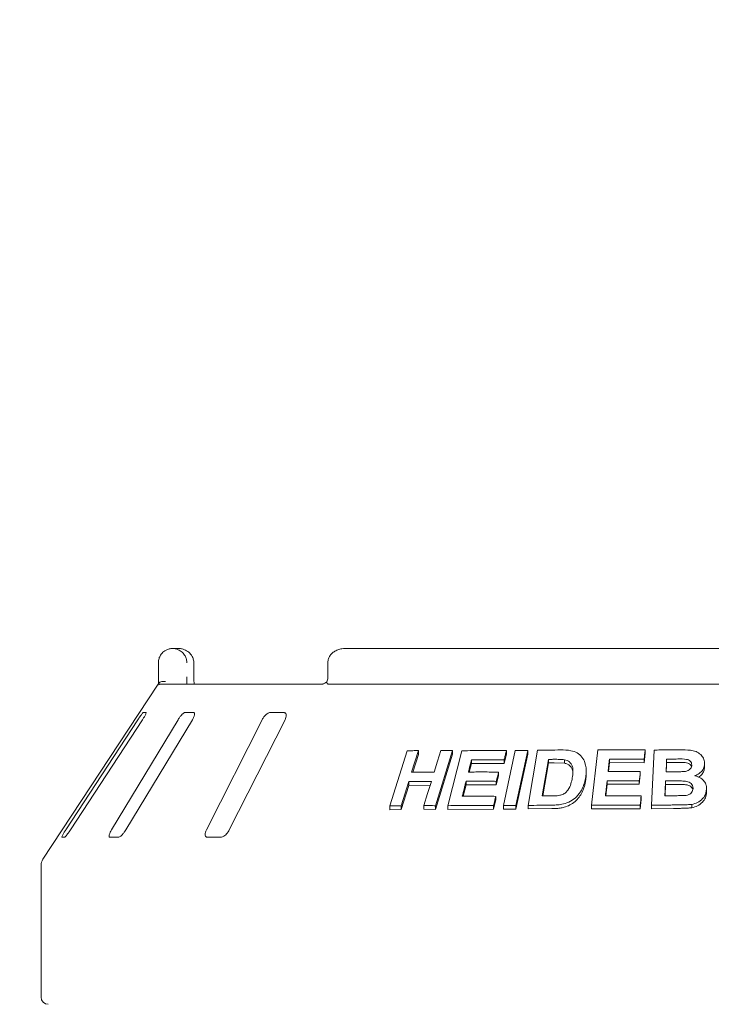
# Model space of a CAD drawing. Units: millimetres. Extents: x 5 to 415, y 5 to 292.
# Drawn here: x 164 to 177, y 255 to 274 of the extents above; entities that cross this region are included whole.
import ezdxf

# ---------------------------------------------------------------- set-up
doc = ezdxf.new("R2010")
doc.units = ezdxf.units.MM
doc.layers.add('BEMAßUNG', color=96, linetype='Continuous')
doc.styles.add('SLDTEXTSTYLE0', font='TXT', dxfattribs={"width": 0.75})
doc.dimstyles.new('SLDDIMSTYLE0', dxfattribs={"dimtxt": 3.175, "dimasz": 3.302, "dimexe": 0, "dimexo": 0.0625, "dimgap": 0.79375, "dimtad": 1, "dimlfac": 15, "dimrnd": 1e-09, "dimzin": 12, "dimdsep": 46, "dimtxsty": 'SLDTEXTSTYLE0', "dimsah": 1, "dimcen": 0.09, "dimadec": 0, "dimazin": 3, "dimtfac": 1, "dimtofl": 0, "dimtmove": 0, "dimatfit": 3, "dimfxl": 0, "dimfrac": 2, "dimtolj": 1, "dimtzin": 12, "dimarcsym": 0})

# ---------------------------------------------------------------- blocks, each defined once
blk = doc.blocks.new('_D_11')
at = {"layer": 'BEMAßUNG'}
for p, q in [((34.109, 255.533), (34.109, 276.595)), ((200.776, 255.533), (200.776, 276.595)), ((200.776, 275.595), (34.109, 275.595))]:
    blk.add_line(p, q, dxfattribs=at)
for points in [[(34.109, 275.595), (37.411, 275.087), (37.411, 276.103)], [(200.776, 275.595), (197.474, 276.103), (197.474, 275.087)]]:
    blk.add_solid(points, dxfattribs=at)
at = {"layer": 'BEMAßUNG', "insert": (106.808, 279.688), "char_height": 3.175, "attachment_point": 1, "style": 'SLDTEXTSTYLE0'}
blk.add_mtext('2500', dxfattribs=at)

msp = doc.modelspace()

# ---------------------------------------------------------------- linework, layer by layer
at = {"color": 7, "linetype": 'Continuous', "lineweight": 15}
for p, q in [((167.04567, 261.76638), (167.15731, 261.76638)), ((184.60518, 261.76638), (170.27932, 261.76638)), ((166.77644, 261.23305), (166.77644, 261.49972)), ((167.44085, 261.49972), (167.44259, 261.49972)), ((167.44259, 261.23305), (167.44259, 261.49972)), ((169.9556, 261.49972), (169.9556, 261.23305)), ((166.76076, 261.07727), (164.60866, 257.8165)), ((166.77604, 261.09972), (166.84818, 261.09972)), ((166.84818, 261.09972), (169.85683, 261.09972)), ((167.44318, 261.20347), (167.44291, 261.23309)), ((169.96999, 261.09972), (184.91451, 261.09972)), ((166.54575, 260.56638), (166.49354, 260.56638)), ((167.43895, 260.56638), (167.27785, 260.56638)), ((169.13141, 260.56638), (168.87429, 260.56638)), ((166.39205, 260.43305), (165.03918, 258.36638)), ((165.12619, 258.36638), (166.47907, 260.43305)), ((167.14652, 260.43305), (165.89753, 258.36638)), ((166.16603, 258.36638), (167.41502, 260.43305)), ((168.72362, 260.43305), (167.67831, 258.36638)), ((168.10684, 258.36638), (169.15214, 260.43305)), ((171.11947, 258.81761), (171.44107, 259.84963)), ((171.65382, 259.85417), (171.52732, 259.44777)), ((171.65382, 259.7833), (171.54945, 259.44804)), ((171.65382, 259.85417), (171.65382, 259.7833)), ((172.29585, 259.85344), (171.97452, 258.8212)), ((172.29585, 259.78424), (171.97452, 258.75197)), ((172.20705, 258.82156), (172.46934, 259.84994)), ((172.29585, 259.85344), (172.29585, 259.78424)), ((173.24855, 258.82312), (173.47108, 259.85426)), ((173.30351, 259.78539), (173.25905, 259.61151)), ((173.30351, 259.85255), (173.30351, 259.78539)), ((173.70338, 259.8547), (173.48089, 258.82353)), ((173.70338, 259.78818), (173.48089, 258.75701)), ((173.70338, 259.8547), (173.70338, 259.78818)), ((173.70958, 258.82607), (173.88718, 259.86003)), ((174.90204, 258.82821), (175.01658, 259.86545)), ((175.90662, 259.80267), (175.88717, 259.62719)), ((175.90662, 259.86698), (175.90662, 259.80267)), ((176.02297, 258.82979), (176.07277, 259.8634)), ((172.64936, 259.61168), (172.60877, 259.452)), ((172.64936, 259.67999), (172.64936, 259.61168)), ((173.25905, 259.61151), (172.64936, 259.61168)), ((173.25905, 259.67868), (173.25905, 259.61151)), ((174.09324, 259.68917), (173.97583, 259.00415)), ((174.09324, 259.62324), (173.98715, 259.00428)), ((174.09324, 259.62324), (174.09324, 259.68917)), ((174.20112, 259.62464), (174.09324, 259.62324)), ((174.39307, 259.61631), (174.20112, 259.62464)), ((174.39307, 259.61631), (174.39307, 259.68187)), ((175.23758, 259.62886), (175.21931, 259.46365)), ((175.23758, 259.69361), (175.23758, 259.62886)), ((175.88717, 259.62719), (175.23758, 259.62886)), ((175.88717, 259.69151), (175.88717, 259.62719)), ((176.30942, 259.63113), (176.301, 259.45626)), ((176.30942, 259.63113), (176.30942, 259.69526)), ((176.45134, 259.63232), (176.30942, 259.63113)), ((177.02144, 259.60468), (177.02144, 259.54075)), ((173.15771, 259.45112), (173.15771, 259.38388)), ((174.80033, 259.41268), (174.80033, 259.47734)), ((175.8155, 259.46217), (175.8155, 259.39782)), ((171.47306, 259.27319), (171.33244, 258.82191)), ((171.47306, 259.27319), (171.47306, 259.20235)), ((172.54716, 259.27862), (172.54716, 259.21033)), ((173.15771, 259.38388), (173.1135, 259.21065)), ((173.1135, 259.2779), (173.1135, 259.21065)), ((175.19294, 259.28874), (175.19294, 259.22399)), ((175.8155, 259.39782), (175.7963, 259.22297)), ((175.7963, 259.28733), (175.7963, 259.22297)), ((176.28966, 259.22016), (176.28966, 259.28428)), ((171.47306, 259.20235), (171.33244, 258.75109)), ((171.87472, 259.20504), (171.47306, 259.20235)), ((172.54716, 259.21033), (172.49331, 258.99865)), ((173.1135, 259.21065), (172.54716, 259.21033)), ((175.19294, 259.22399), (175.16893, 259.00657)), ((175.7963, 259.22297), (175.19294, 259.22399)), ((176.28966, 259.22016), (176.27948, 259.00788)), ((176.48824, 259.22159), (176.28966, 259.22016)), ((177.05869, 259.12993), (177.05869, 259.06601)), ((173.10656, 258.92966), (173.06234, 258.75645)), ((173.10656, 258.99681), (173.10656, 258.92966)), ((175.83322, 258.93986), (175.81401, 258.76502)), ((175.83322, 259.00418), (175.83322, 258.93986)), ((171.11947, 258.81761), (171.11947, 258.7462)), ((171.33244, 258.75109), (171.11947, 258.7462)), ((171.33244, 258.82191), (171.33244, 258.75109)), ((171.75592, 258.8236), (171.75592, 258.75385)), ((171.97452, 258.75197), (171.75592, 258.75385)), ((171.97452, 258.8212), (171.97452, 258.75197)), ((172.20705, 258.82156), (172.20705, 258.75283)), ((173.06234, 258.75645), (172.20705, 258.75283)), ((173.06234, 258.8236), (173.06234, 258.75645)), ((173.24855, 258.82312), (173.24855, 258.75626)), ((173.48089, 258.75701), (173.24855, 258.75626)), ((173.48089, 258.82353), (173.48089, 258.75701)), ((173.70958, 258.82607), (173.70958, 258.75986)), ((174.15571, 258.76601), (173.70958, 258.75986)), ((174.90204, 258.82821), (174.90204, 258.76327)), ((175.81401, 258.76502), (174.90204, 258.76327)), ((175.81401, 258.82934), (175.81401, 258.76502)), ((176.02297, 258.82979), (176.02297, 258.76558)), ((176.43704, 258.7706), (176.02297, 258.76558)), ((176.78145, 258.84666), (176.78145, 258.78269)), ((164.9665, 258.23305), (165.01871, 258.23305)), ((165.86807, 258.23305), (166.02917, 258.23305)), ((167.69442, 258.23305), (167.95153, 258.23305)), ((164.57558, 257.70633), (164.57558, 255.23305))]:
    msp.add_line(p, q, dxfattribs=at)
at = {"color": 7, "linetype": 'Continuous', "lineweight": 15, "flags": 128}
for points in [[(171.95072, 259.44952), (172.01396, 259.65275), (172.04557, 259.75436), (172.07718, 259.85597)], [(176.30942, 259.69526), (176.30653, 259.6355), (176.30365, 259.57574), (176.29791, 259.45623)], [(173.15771, 259.45112), (173.14666, 259.40782), (173.13008, 259.34286), (173.1135, 259.2779)], [(175.8155, 259.46217), (175.8107, 259.41846), (175.8035, 259.35289), (175.7963, 259.28733)], [(171.75592, 258.8236), (171.82621, 259.04926), (171.86135, 259.16209), (171.89648, 259.27492)], [(173.10656, 258.99681), (173.09551, 258.95351), (173.07893, 258.88856), (173.06234, 258.8236)], [(175.83322, 259.00418), (175.82842, 258.96047), (175.82363, 258.91676), (175.81401, 258.82934)]]:
    msp.add_lwpolyline(points, dxfattribs=at)
at = {"color": 7, "linetype": 'Continuous', "lineweight": 15}
for centre, radius, start, end in [((166.84821, 260.96625), 0.13346, 90.016307, 118.348643), ((164.77558, 257.70633), 0.2, 146.575189, 180), ((164.70891, 255.23305), 0.13333, 180, 270)]:
    msp.add_arc(centre, radius, start, end, dxfattribs=at)
for points, knots in [([(166.77644, 261.49972), (166.77646, 261.50252), (166.77673, 261.52966), (166.78556, 261.57981), (166.81243, 261.63723), (166.85542, 261.69329), (166.91184, 261.73576), (166.9709, 261.75743), (167.00712, 261.76398), (167.02507, 261.7657), (167.03458, 261.76619), (167.03969, 261.76633), (167.04244, 261.76637), (167.04395, 261.76638), (167.0449, 261.76639), (167.04541, 261.76638), (167.04567, 261.76638)], [0, 0, 0, 0, 0.01891462, 0.183414295, 0.338944667, 0.451468264, 0.679545892, 0.840332021, 0.91540589, 0.954566577, 0.975511952, 0.986790065, 0.99286931, 0.996156002, 0.998082529, 1, 1, 1, 1]), ([(167.04567, 261.76638), (167.04592, 261.76639), (167.0462, 261.7664), (167.04671, 261.76637), (167.04741, 261.76639), (167.04887, 261.76636), (167.05156, 261.76633), (167.05653, 261.76618), (167.06573, 261.7657), (167.08301, 261.76401), (167.11748, 261.75768), (167.17485, 261.73662), (167.2299, 261.69522), (167.27287, 261.63953), (167.30015, 261.58212), (167.30941, 261.53083), (167.30973, 261.5029), (167.30977, 261.49972)], [0, 0, 0, 0, 0.001936255, 0.00214981, 0.003935143, 0.00724121, 0.01333638, 0.024565204, 0.045301162, 0.083841184, 0.157242327, 0.311929953, 0.541812471, 0.651159621, 0.810177144, 0.978385974, 1, 1, 1, 1]), ([(167.44085, 261.49972), (167.44081, 261.5029), (167.44047, 261.53083), (167.43054, 261.58212), (167.40128, 261.63953), (167.35519, 261.69522), (167.2961, 261.73661), (167.23448, 261.75768), (167.19745, 261.76401), (167.17888, 261.7657), (167.16899, 261.76618), (167.16365, 261.76633), (167.16075, 261.76636), (167.15918, 261.76639), (167.15843, 261.76637), (167.15789, 261.7664), (167.15758, 261.76639), (167.15731, 261.76638)], [0, 0, 0, 0, 0.021614121, 0.189824279, 0.348842255, 0.458188227, 0.688074961, 0.842760665, 0.916163706, 0.95470251, 0.975438686, 0.986667937, 0.992763004, 0.996065821, 0.997848513, 0.998066435, 1, 1, 1, 1]), ([(170.27932, 261.76638), (170.25955, 261.76554), (170.2121, 261.7635), (170.14086, 261.74452), (170.07202, 261.70946), (170.01714, 261.66243), (169.97867, 261.60596), (169.95745, 261.55), (169.95771, 261.51376), (169.95781, 261.49963)], [0, 0, 0, 0, 0.127563717, 0.306208903, 0.47087406, 0.622964907, 0.767188894, 0.90927617, 1, 1, 1, 1]), ([(166.76079, 261.07726), (166.76187, 261.07892), (166.76558, 261.08458), (166.77436, 261.09779), (166.78154, 261.10859), (166.7845, 261.11304)], [0, 0, 0, 0, 0.19610124, 0.66870032, 1, 1, 1, 1]), ([(166.77604, 261.09972), (166.77612, 261.11451), (166.77634, 261.15595), (166.7764, 261.20287), (166.77644, 261.23305)], [0, 0, 0, 0, 0.35686227, 1, 1, 1, 1]), ([(166.7845, 261.11304), (166.79097, 261.12037), (166.80391, 261.13503), (166.83827, 261.14743), (166.87454, 261.1506), (166.89897, 261.14812), (166.90891, 261.14641), (166.90914, 261.14636)], [0, 0, 0, 0, 0.26925563, 0.53839763, 0.81166101, 0.99547988, 1, 1, 1, 1]), ([(167.30977, 261.23305), (167.30975, 261.21323), (167.30971, 261.16631), (167.30949, 261.1241), (167.30936, 261.09972)], [0, 0, 0, 0, 0.42231803, 1, 1, 1, 1]), ([(167.44915, 261.09972), (167.44906, 261.1004), (167.44693, 261.11562), (167.44429, 261.15795), (167.44233, 261.20364), (167.4427, 261.22946), (167.44275, 261.23301)], [0, 0, 0, 0, 0.02037526, 0.45717539, 0.92532723, 1, 1, 1, 1]), ([(169.93916, 261.14586), (169.93841, 261.14513), (169.92587, 261.13292), (169.90236, 261.118), (169.87539, 261.10408), (169.85987, 261.09991), (169.85774, 261.09978), (169.85676, 261.09973)], [0, 0, 0, 0, 0.02190798, 0.36659506, 0.61131517, 0.82237505, 1, 1, 1, 1]), ([(169.94196, 261.11304), (169.93837, 261.12066), (169.93265, 261.13283), (169.93632, 261.13869), (169.93769, 261.14087)], [0, 0, 0, 0, 0.62680774, 1, 1, 1, 1]), ([(169.95529, 261.23465), (169.95538, 261.23162), (169.95596, 261.21251), (169.95076, 261.17758), (169.94068, 261.15334), (169.93579, 261.14157)], [0, 0, 0, 0, 0.0885762, 0.55774246, 1, 1, 1, 1]), ([(169.96999, 261.09972), (169.9643, 261.10021), (169.95359, 261.10114), (169.94523, 261.10755), (169.94246, 261.1122), (169.94196, 261.11304)], [0, 0, 0, 0, 0.4812384, 0.90634107, 1, 1, 1, 1]), ([(166.49354, 260.56638), (166.4926, 260.56608), (166.48987, 260.56521), (166.4801, 260.55545), (166.46294, 260.53448), (166.43991, 260.50343), (166.41519, 260.46803), (166.39893, 260.44344), (166.39205, 260.43305)], [0, 0, 0, 0, 0.08730731, 0.25219083, 0.42321256, 0.61476328, 0.83715753, 1, 1, 1, 1]), ([(166.47907, 260.43305), (166.48834, 260.44754), (166.50893, 260.47974), (166.53218, 260.52137), (166.54604, 260.55156), (166.54925, 260.56485), (166.54662, 260.566), (166.54575, 260.56638)], [0, 0, 0, 0, 0.22720302, 0.50455519, 0.70268914, 0.90181018, 1, 1, 1, 1]), ([(167.27785, 260.56638), (167.27509, 260.56608), (167.26714, 260.56521), (167.24936, 260.55545), (167.22435, 260.53448), (167.19568, 260.50343), (167.16856, 260.46803), (167.15307, 260.44344), (167.14652, 260.43305)], [0, 0, 0, 0, 0.08730331, 0.25218143, 0.42320177, 0.6147639, 0.8371512, 1, 1, 1, 1]), ([(167.41502, 260.43305), (167.42319, 260.44754), (167.44134, 260.47974), (167.45575, 260.52137), (167.45785, 260.55156), (167.45069, 260.56485), (167.44186, 260.566), (167.43895, 260.56638)], [0, 0, 0, 0, 0.22720001, 0.50455552, 0.70268955, 0.90181366, 1, 1, 1, 1]), ([(168.87429, 260.56638), (168.86995, 260.56608), (168.8574, 260.56521), (168.83302, 260.55545), (168.80217, 260.53448), (168.77015, 260.50343), (168.7428, 260.46803), (168.72932, 260.44344), (168.72362, 260.43305)], [0, 0, 0, 0, 0.08730826, 0.25218656, 0.42321461, 0.61476963, 0.83715147, 1, 1, 1, 1]), ([(169.15214, 260.43305), (169.15856, 260.44754), (169.17283, 260.47974), (169.17723, 260.52137), (169.16743, 260.55156), (169.15046, 260.56485), (169.13614, 260.566), (169.13141, 260.56638)], [0, 0, 0, 0, 0.22719582, 0.5045544, 0.70268155, 0.90180832, 1, 1, 1, 1]), ([(171.44107, 259.84963), (171.45878, 259.85009), (171.49419, 259.85102), (171.56503, 259.85263), (171.61834, 259.85356), (171.65382, 259.85417)], [0, 0, 0, 0, 0.250605849, 0.50119655, 1, 1, 1, 1]), ([(172.07718, 259.85597), (172.09537, 259.85584), (172.13177, 259.85559), (172.20459, 259.85485), (172.25937, 259.854), (172.29585, 259.85344)], [0, 0, 0, 0, 0.25045888, 0.50091598, 1, 1, 1, 1]), ([(172.46934, 259.84994), (172.53826, 259.8513), (172.67609, 259.85403), (172.95337, 259.8563), (173.16353, 259.85405), (173.30351, 259.85255)], [0, 0, 0, 0, 0.25034653, 0.50069481, 1, 1, 1, 1]), ([(173.30351, 259.85255), (173.29981, 259.83806), (173.29055, 259.80183), (173.27573, 259.74388), (173.26461, 259.70041), (173.25905, 259.67868)], [0, 0, 0, 0, 0.24999811, 0.62499187, 1, 1, 1, 1]), ([(173.47108, 259.85426), (173.49041, 259.85438), (173.52908, 259.85462), (173.60646, 259.85488), (173.66463, 259.85477), (173.70338, 259.8547)], [0, 0, 0, 0, 0.25022418, 0.50045697, 1, 1, 1, 1]), ([(173.88718, 259.86003), (173.92318, 259.8608), (173.9952, 259.86233), (174.13949, 259.8646), (174.2481, 259.86532), (174.32048, 259.86579)], [0, 0, 0, 0, 0.250168406, 0.500340325, 1, 1, 1, 1]), ([(174.32048, 259.86579), (174.38608, 259.86527), (174.49629, 259.86438), (174.63544, 259.8151), (174.72796, 259.73402), (174.79388, 259.60776), (174.80621, 259.46722), (174.79211, 259.36919), (174.78706, 259.33404)], [0, 0, 0, 0, 0.20624048, 0.34645533, 0.48626328, 0.64160216, 0.87151732, 1, 1, 1, 1]), ([(175.01658, 259.86545), (175.09046, 259.86672), (175.23823, 259.86925), (175.53461, 259.87117), (175.75784, 259.86866), (175.90662, 259.86698)], [0, 0, 0, 0, 0.25007701, 0.50015261, 1, 1, 1, 1]), ([(175.90662, 259.86698), (175.90501, 259.85236), (175.90177, 259.82311), (175.89528, 259.76462), (175.89041, 259.72075), (175.88717, 259.69151)], [0, 0, 0, 0, 0.24999907, 0.50000164, 1, 1, 1, 1]), ([(176.07277, 259.8634), (176.11332, 259.8642), (176.19442, 259.86579), (176.35675, 259.86804), (176.47866, 259.86858), (176.55993, 259.86893)], [0, 0, 0, 0, 0.25003053, 0.50005159, 1, 1, 1, 1]), ([(176.55993, 259.86893), (176.62487, 259.86821), (176.7266, 259.86708), (176.86397, 259.84095), (176.94844, 259.78432), (177.00664, 259.70976), (177.02148, 259.64636), (177.02144, 259.61031), (177.02144, 259.60468)], [0, 0, 0, 0, 0.30311573, 0.47482848, 0.64875975, 0.79894703, 0.96864264, 1, 1, 1, 1]), ([(172.64936, 259.67999), (172.64453, 259.66098), (172.63485, 259.62295), (172.61552, 259.54691), (172.60103, 259.48987), (172.59137, 259.45185)], [0, 0, 0, 0, 0.24999806, 0.49999364, 1, 1, 1, 1]), ([(173.25905, 259.67868), (173.20783, 259.67939), (173.1054, 259.68082), (172.90173, 259.68199), (172.75026, 259.68079), (172.64936, 259.67999)], [0, 0, 0, 0, 0.25031748, 0.50063886, 1, 1, 1, 1]), ([(174.20112, 259.69043), (174.19212, 259.69035), (174.17411, 259.69017), (174.13814, 259.68977), (174.1112, 259.68941), (174.09324, 259.68917)], [0, 0, 0, 0, 0.25015271, 0.50031184, 1, 1, 1, 1]), ([(174.39307, 259.68187), (174.37733, 259.68392), (174.3459, 259.688), (174.28162, 259.69036), (174.23329, 259.6904), (174.20112, 259.69043)], [0, 0, 0, 0, 0.25086181, 0.50123828, 1, 1, 1, 1]), ([(174.54033, 259.34512), (174.54551, 259.38016), (174.55408, 259.43815), (174.55264, 259.51816), (174.53735, 259.58217), (174.50005, 259.6354), (174.44873, 259.66855), (174.40943, 259.67796), (174.39307, 259.68187)], [0, 0, 0, 0, 0.25285431, 0.41858707, 0.58326329, 0.73674872, 0.89038696, 1, 1, 1, 1]), ([(174.55066, 259.43522), (174.54931, 259.4517), (174.54657, 259.4852), (174.52796, 259.53215), (174.49528, 259.5723), (174.45726, 259.59731), (174.42143, 259.60965), (174.40252, 259.61409), (174.39307, 259.61631)], [0, 0, 0, 0, 0.19446459, 0.39512001, 0.59593375, 0.79668139, 0.89832973, 1, 1, 1, 1]), ([(175.23758, 259.69361), (175.23546, 259.67445), (175.23121, 259.63611), (175.22273, 259.55944), (175.21638, 259.50193), (175.21214, 259.4636)], [0, 0, 0, 0, 0.24999738, 0.4999921, 1, 1, 1, 1]), ([(175.88717, 259.69151), (175.83289, 259.69228), (175.72432, 259.69383), (175.50758, 259.69527), (175.34557, 259.69428), (175.23758, 259.69361)], [0, 0, 0, 0, 0.250059756, 0.50012557, 1, 1, 1, 1]), ([(176.45134, 259.69639), (176.43951, 259.69632), (176.41585, 259.69618), (176.36853, 259.69585), (176.33306, 259.69549), (176.30942, 259.69526)], [0, 0, 0, 0, 0.25000565, 0.50003068, 1, 1, 1, 1]), ([(176.78021, 259.57893), (176.77955, 259.59516), (176.77841, 259.62321), (176.75394, 259.65719), (176.72265, 259.68081), (176.64284, 259.70069), (176.5506, 259.69593), (176.47377, 259.69628), (176.45134, 259.69639)], [0, 0, 0, 0, 0.13836392, 0.2391761, 0.33964821, 0.44196952, 0.83710097, 1, 1, 1, 1]), ([(176.77518, 259.55325), (176.77503, 259.55471), (176.77413, 259.56338), (176.76491, 259.5777), (176.75042, 259.59522), (176.73143, 259.60978), (176.70166, 259.62427), (176.60626, 259.63474), (176.52022, 259.63339), (176.45134, 259.63232)], [0, 0, 0, 0, 0.0142935, 0.08482427, 0.15533882, 0.22566666, 0.29624851, 0.43668034, 1, 1, 1, 1]), ([(177.02144, 259.60468), (177.01645, 259.5746), (177.00642, 259.51419), (176.94327, 259.43849), (176.8806, 259.39982), (176.84449, 259.38519), (176.83894, 259.38294)], [0, 0, 0, 0, 0.32086984, 0.64440013, 0.94530322, 1, 1, 1, 1]), ([(171.52732, 259.44777), (171.56244, 259.44823), (171.63269, 259.44916), (171.77355, 259.45013), (171.87991, 259.44977), (171.95072, 259.44952)], [0, 0, 0, 0, 0.250519213, 0.501037378, 1, 1, 1, 1]), ([(172.59137, 259.45185), (172.63833, 259.4523), (172.73223, 259.45321), (172.92066, 259.4536), (173.06294, 259.45211), (173.15771, 259.45112)], [0, 0, 0, 0, 0.25031793, 0.50063061, 1, 1, 1, 1]), ([(174.80008, 259.41267), (174.80017, 259.4109), (174.80142, 259.38595), (174.79735, 259.33782), (174.79045, 259.29163), (174.78706, 259.26894)], [0, 0, 0, 0, 0.03735409, 0.52718694, 1, 1, 1, 1]), ([(175.21214, 259.4636), (175.2623, 259.46399), (175.36263, 259.46478), (175.56361, 259.46492), (175.71475, 259.46327), (175.8155, 259.46217)], [0, 0, 0, 0, 0.25005931, 0.50011881, 1, 1, 1, 1]), ([(176.29791, 259.45623), (176.31142, 259.45635), (176.33844, 259.4566), (176.39248, 259.457), (176.43302, 259.45717), (176.46005, 259.45729)], [0, 0, 0, 0, 0.25003248, 0.500033, 1, 1, 1, 1]), ([(176.46005, 259.45729), (176.47511, 259.45741), (176.50523, 259.45766), (176.56546, 259.45808), (176.61067, 259.45985), (176.64081, 259.46103)], [0, 0, 0, 0, 0.25009085, 0.50015332, 1, 1, 1, 1]), ([(176.64081, 259.46103), (176.66637, 259.46568), (176.70574, 259.47284), (176.74897, 259.5018), (176.77129, 259.53206), (176.77856, 259.55908), (176.77985, 259.57462), (176.78021, 259.57893)], [0, 0, 0, 0, 0.35553838, 0.54782313, 0.74079159, 0.92810113, 1, 1, 1, 1]), ([(177.02144, 259.54075), (177.01837, 259.51722), (177.01223, 259.47009), (176.97057, 259.4077), (176.93422, 259.3676), (176.90871, 259.35471), (176.90742, 259.35406)], [0, 0, 0, 0, 0.32724825, 0.65528741, 0.98259899, 1, 1, 1, 1]), ([(171.89648, 259.27492), (171.8609, 259.27509), (171.78973, 259.27543), (171.6483, 259.27524), (171.5431, 259.27401), (171.47306, 259.27319)], [0, 0, 0, 0, 0.25051221, 0.5010302, 1, 1, 1, 1]), ([(172.54716, 259.27862), (172.54121, 259.25528), (172.52933, 259.20859), (172.50557, 259.11522), (172.48777, 259.0452), (172.4759, 258.99851)], [0, 0, 0, 0, 0.24999914, 0.49999927, 1, 1, 1, 1]), ([(173.1135, 259.2779), (173.06595, 259.27847), (172.97086, 259.27961), (172.7817, 259.28047), (172.64093, 259.27936), (172.54716, 259.27862)], [0, 0, 0, 0, 0.25031479, 0.50062554, 1, 1, 1, 1]), ([(174.15431, 259.00567), (174.19836, 259.00594), (174.26577, 259.00635), (174.35738, 259.02954), (174.41895, 259.0655), (174.47619, 259.13431), (174.51723, 259.22921), (174.53278, 259.30726), (174.54033, 259.34512)], [0, 0, 0, 0, 0.21751428, 0.33285352, 0.44894105, 0.55149907, 0.78248448, 1, 1, 1, 1]), ([(174.78706, 259.33404), (174.77912, 259.29644), (174.76326, 259.22137), (174.71059, 259.10201), (174.62902, 258.98864), (174.50814, 258.89877), (174.38292, 258.852), (174.26371, 258.83426), (174.19176, 258.83254), (174.15571, 258.83167)], [0, 0, 0, 0, 0.14291588, 0.28532908, 0.4655296, 0.61506775, 0.76434708, 0.8819268, 1, 1, 1, 1]), ([(174.78706, 259.26894), (174.7829, 259.24702), (174.77448, 259.2026), (174.75382, 259.13719), (174.72186, 259.06226), (174.67106, 258.98101), (174.59662, 258.89647), (174.49819, 258.83078), (174.39912, 258.79267), (174.30925, 258.77507), (174.23217, 258.76734), (174.18109, 258.76645), (174.15571, 258.76601)], [0, 0, 0, 0, 0.08326704, 0.1686839, 0.25047814, 0.37519087, 0.50030799, 0.62520222, 0.75016132, 0.83255217, 0.91680561, 1, 1, 1, 1]), ([(175.19294, 259.28874), (175.19034, 259.26523), (175.18513, 259.21819), (175.17474, 259.12412), (175.16696, 259.05356), (175.16177, 259.00653)], [0, 0, 0, 0, 0.24999677, 0.50000009, 1, 1, 1, 1]), ([(175.7963, 259.28733), (175.74588, 259.28795), (175.64506, 259.2892), (175.44377, 259.29029), (175.29326, 259.28936), (175.19294, 259.28874)], [0, 0, 0, 0, 0.25006459, 0.50012243, 1, 1, 1, 1]), ([(176.28966, 259.28428), (176.28855, 259.26124), (176.28633, 259.21517), (176.28191, 259.12303), (176.27861, 259.05392), (176.27641, 259.00785)], [0, 0, 0, 0, 0.24999909, 0.50000051, 1, 1, 1, 1]), ([(176.48824, 259.28564), (176.47169, 259.28558), (176.43857, 259.28546), (176.37237, 259.28507), (176.32274, 259.28459), (176.28966, 259.28428)], [0, 0, 0, 0, 0.25001106, 0.50002405, 1, 1, 1, 1]), ([(176.80419, 259.14357), (176.80312, 259.16326), (176.80131, 259.19674), (176.77135, 259.23681), (176.7332, 259.26302), (176.67054, 259.28115), (176.58743, 259.28604), (176.52136, 259.28577), (176.48824, 259.28564)], [0, 0, 0, 0, 0.1672048, 0.28432587, 0.40123967, 0.52281784, 0.76079715, 1, 1, 1, 1]), ([(176.83894, 259.38294), (176.8776, 259.36989), (176.94638, 259.34668), (177.01896, 259.27994), (177.05673, 259.20642), (177.05806, 259.15454), (177.05869, 259.12993)], [0, 0, 0, 0, 0.3064429, 0.54509991, 0.78423921, 1, 1, 1, 1]), ([(176.79993, 259.12027), (176.79981, 259.121), (176.79738, 259.13601), (176.7805, 259.16313), (176.74389, 259.1938), (176.69027, 259.2134), (176.62725, 259.21835), (176.55815, 259.22152), (176.51197, 259.22156), (176.48824, 259.22159)], [0, 0, 0, 0, 0.00723347, 0.14856715, 0.29027243, 0.43225261, 0.62235964, 0.80599008, 1, 1, 1, 1]), ([(176.50445, 259.00921), (176.53705, 259.00979), (176.60234, 259.01096), (176.68582, 259.0119), (176.74518, 259.03747), (176.77897, 259.06731), (176.7997, 259.10428), (176.80272, 259.13065), (176.80419, 259.14357)], [0, 0, 0, 0, 0.25485211, 0.51038115, 0.63306243, 0.75561674, 0.88021673, 1, 1, 1, 1]), ([(177.05869, 259.12993), (177.05115, 259.08577), (177.03706, 259.00326), (176.94571, 258.9113), (176.85661, 258.86239), (176.79995, 258.85054), (176.78145, 258.84666)], [0, 0, 0, 0, 0.33612598, 0.62796175, 0.87850934, 1, 1, 1, 1]), ([(177.05869, 259.06601), (177.05432, 259.0334), (177.04556, 258.96816), (176.98367, 258.88185), (176.89521, 258.81251), (176.8193, 258.79261), (176.78145, 258.78269)], [0, 0, 0, 0, 0.2493277, 0.49883717, 0.7500707, 1, 1, 1, 1]), ([(172.4759, 258.99851), (172.52816, 258.99899), (172.63267, 258.99995), (172.84247, 259.00014), (173.00098, 258.99814), (173.10656, 258.99681)], [0, 0, 0, 0, 0.25030461, 0.50061062, 1, 1, 1, 1]), ([(173.97583, 259.00415), (173.99069, 259.00433), (174.02042, 259.00467), (174.07989, 259.00523), (174.12455, 259.0055), (174.15431, 259.00567)], [0, 0, 0, 0, 0.2501542, 0.50029287, 1, 1, 1, 1]), ([(175.16177, 259.00653), (175.21758, 259.00695), (175.32921, 259.00779), (175.55286, 259.00777), (175.72109, 259.00561), (175.83322, 259.00418)], [0, 0, 0, 0, 0.25005594, 0.50011882, 1, 1, 1, 1]), ([(176.27641, 259.00785), (176.2954, 259.00803), (176.33339, 259.0084), (176.4094, 259.00894), (176.46643, 259.00911), (176.50445, 259.00921)], [0, 0, 0, 0, 0.250020792, 0.500036929, 1, 1, 1, 1]), ([(171.33244, 258.82191), (171.3146, 258.82163), (171.2789, 258.82107), (171.20783, 258.81974), (171.15478, 258.81846), (171.11947, 258.81761)], [0, 0, 0, 0, 0.25056284, 0.50112724, 1, 1, 1, 1]), ([(171.97452, 258.8212), (171.95622, 258.82148), (171.91961, 258.82204), (171.84668, 258.82294), (171.7922, 258.82334), (171.75592, 258.8236)], [0, 0, 0, 0, 0.250431157, 0.500870417, 1, 1, 1, 1]), ([(173.06234, 258.8236), (172.99031, 258.82457), (172.84627, 258.82651), (172.56029, 258.82722), (172.34827, 258.82382), (172.20705, 258.82156)], [0, 0, 0, 0, 0.25032411, 0.50064847, 1, 1, 1, 1]), ([(173.48089, 258.82353), (173.46147, 258.82358), (173.42263, 258.82367), (173.34514, 258.82364), (173.28717, 258.82333), (173.24855, 258.82312)], [0, 0, 0, 0, 0.25020708, 0.50042844, 1, 1, 1, 1]), ([(174.15571, 258.83167), (174.11839, 258.83149), (174.04374, 258.83113), (173.89488, 258.8296), (173.78368, 258.82748), (173.70958, 258.82607)], [0, 0, 0, 0, 0.25015859, 0.5003178, 1, 1, 1, 1]), ([(175.81401, 258.82934), (175.73772, 258.83038), (175.58514, 258.83245), (175.28073, 258.83346), (175.0535, 258.83031), (174.90204, 258.82821)], [0, 0, 0, 0, 0.25007215, 0.50014304, 1, 1, 1, 1]), ([(176.43704, 258.83467), (176.4025, 258.83449), (176.33342, 258.83413), (176.19534, 258.83279), (176.09192, 258.83099), (176.02297, 258.82979)], [0, 0, 0, 0, 0.25002675, 0.50005255, 1, 1, 1, 1]), ([(176.78145, 258.84666), (176.75275, 258.84382), (176.69538, 258.83813), (176.58037, 258.836), (176.49435, 258.8352), (176.43704, 258.83467)], [0, 0, 0, 0, 0.25040883, 0.50065516, 1, 1, 1, 1]), ([(176.78145, 258.78269), (176.7528, 258.77984), (176.69552, 258.77413), (176.60927, 258.77263), (176.52313, 258.77105), (176.46574, 258.77075), (176.43704, 258.7706)], [0, 0, 0, 0, 0.2499415, 0.49987169, 0.74992632, 1, 1, 1, 1]), ([(165.03918, 258.36638), (165.02986, 258.35192), (165.00906, 258.31967), (164.98448, 258.27811), (164.96864, 258.24763), (164.96404, 258.23447), (164.96592, 258.23338), (164.9665, 258.23305)], [0, 0, 0, 0, 0.22532178, 0.50244653, 0.70514804, 0.90899394, 1, 1, 1, 1]), ([(165.01871, 258.23305), (165.01973, 258.23329), (165.02291, 258.23403), (165.03324, 258.2429), (165.05142, 258.26308), (165.0757, 258.29377), (165.10183, 258.32981), (165.11885, 258.35536), (165.12619, 258.36638)], [0, 0, 0, 0, 0.07686884, 0.23854834, 0.40885101, 0.60225594, 0.82848538, 1, 1, 1, 1]), ([(165.89753, 258.36638), (165.88931, 258.35192), (165.87098, 258.31967), (165.85533, 258.27812), (165.85146, 258.24763), (165.85742, 258.23447), (165.86556, 258.23338), (165.86807, 258.23305)], [0, 0, 0, 0, 0.2253239, 0.50245263, 0.70515011, 0.90899087, 1, 1, 1, 1]), ([(166.02917, 258.23305), (166.03178, 258.23329), (166.0399, 258.23403), (166.05797, 258.2429), (166.08401, 258.26308), (166.11406, 258.29377), (166.14279, 258.3298), (166.15903, 258.35536), (166.16603, 258.36638)], [0, 0, 0, 0, 0.07686027, 0.23854129, 0.40884831, 0.60225435, 0.82849137, 1, 1, 1, 1]), ([(167.67831, 258.36638), (167.67185, 258.35192), (167.65744, 258.31967), (167.65198, 258.27812), (167.66039, 258.24762), (167.67644, 258.23447), (167.69018, 258.23338), (167.69442, 258.23305)], [0, 0, 0, 0, 0.22532092, 0.50244645, 0.70514574, 0.90899618, 1, 1, 1, 1]), ([(167.95153, 258.23305), (167.95553, 258.23329), (167.96793, 258.23403), (167.99231, 258.2429), (168.02412, 258.26308), (168.05755, 258.29377), (168.08657, 258.32981), (168.10073, 258.35536), (168.10684, 258.36638)], [0, 0, 0, 0, 0.07686179, 0.23854289, 0.40884584, 0.60225408, 0.82848135, 1, 1, 1, 1])]:
    msp.add_open_spline(points, degree=3, knots=knots, dxfattribs=at)

# ---------------------------------------------------------------- dimensions: what is measured, and where the dimension line sits
at = {"layer": 'BEMAßUNG'}
dim = msp.add_linear_dim(base=(34.10891, 275.59536), p1=(200.77558, 254.53305), p2=(34.10891, 254.53305), dimstyle='SLDDIMSTYLE0', dxfattribs=at)
dim.commit()
dim.dimension.update_dxf_attribs({"geometry": '_D_11', "text_midpoint": (111.54725, 275.59536), "dimtype": 160})

doc.saveas('drawing.dxf')
